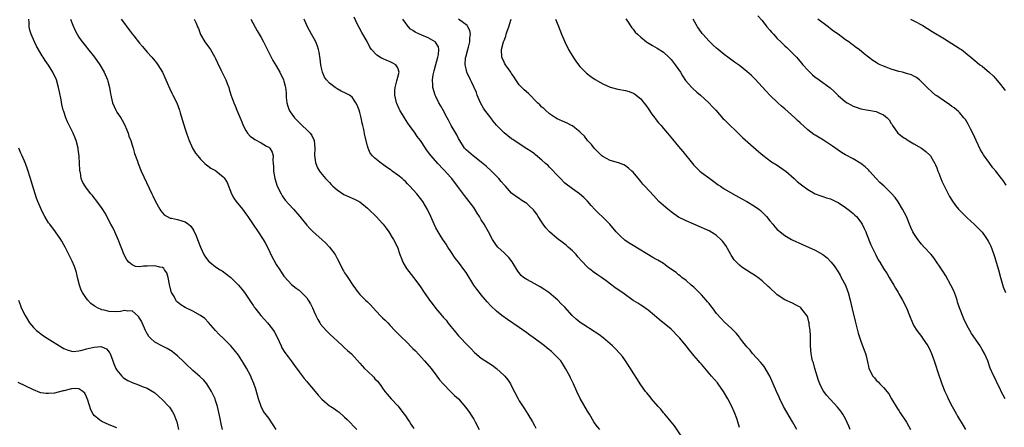
# Model space of a CAD drawing. Units: inches. Extents: x 2511000 to 2514000, y 1512000 to 1515000.
# Drawn here: x 2511671 to 2511931, y 1512860 to 1512967 of the extents above; entities that cross this region are included whole.
import ezdxf

# ---------------------------------------------------------------- set-up
doc = ezdxf.new("R2010")
doc.units = ezdxf.units.IN
doc.header["$MEASUREMENT"] = 0
doc.layers.add('LD25111512_2ft', color=82, linetype='Continuous')

msp = doc.modelspace()

# ---------------------------------------------------------------- linework, layer by layer
at = {"layer": 'LD25111512_2ft'}
for points, elevation in [([(2511738.95, 1512859), (2511738.19, 1512860.19), (2511737, 1512861.95), (2511735.67, 1512863.67), (2511735, 1512865), (2511734.3, 1512867), (2511733.57, 1512869.57), (2511733.06, 1512871.06), (2511732.5, 1512872.5), (2511732.25, 1512873), (2511731.13, 1512875.13), (2511730.39, 1512876.39), (2511729, 1512878.52), (2511727.94, 1512879.94), (2511727, 1512881.03), (2511725.02, 1512883), (2511723.98, 1512883.98), (2511723, 1512884.98), (2511721.15, 1512887.15), (2511720.15, 1512888.15), (2511719, 1512889), (2511717, 1512890.1), (2511715, 1512891.08), (2511713.81, 1512891.81), (2511713, 1512892.45), (2511712.71, 1512892.7), (2511712.53, 1512893), (2511712.05, 1512893.95), (2511711.41, 1512895), (2511711.29, 1512895.29), (2511710.87, 1512897.13), (2511710.53, 1512899), (2511710.2, 1512900.2), (2511709.58, 1512901), (2511709.37, 1512901.37), (2511709, 1512901.62), (2511708.3, 1512901.7), (2511707, 1512902.09), (2511705, 1512901.92), (2511704.05, 1512901.95), (2511703, 1512901.77), (2511701.88, 1512901.88), (2511701, 1512902.3), (2511700.14, 1512903), (2511699.61, 1512903.61), (2511698.93, 1512904.93), (2511698.14, 1512907), (2511697.35, 1512909), (2511696.46, 1512911), (2511695.99, 1512911.99), (2511695.43, 1512913), (2511693.88, 1512915.88), (2511693.11, 1512917.11), (2511691.41, 1512919.41), (2511691, 1512919.96), (2511690.54, 1512920.54), (2511690.11, 1512921), (2511689, 1512922.5), (2511688.6, 1512923), (2511688.03, 1512924.03), (2511687.59, 1512925), (2511687.37, 1512926.63), (2511687.28, 1512927), (2511687.24, 1512927.24), (2511687.19, 1512929), (2511687.06, 1512930.94), (2511686.79, 1512932.79), (2511686.77, 1512933), (2511686.29, 1512935), (2511685.94, 1512935.94), (2511685.51, 1512937), (2511683.99, 1512939.99), (2511683.56, 1512941), (2511683, 1512942.64), (2511682.89, 1512943), (2511682.53, 1512944.53), (2511682.28, 1512945.72), (2511681.89, 1512947.89), (2511681.64, 1512949), (2511681.05, 1512951), (2511680.1, 1512953), (2511679, 1512954.89), (2511678.13, 1512956.13), (2511677.59, 1512957), (2511677.34, 1512957.34), (2511675.85, 1512959.85), (2511675.28, 1512961), (2511674.4, 1512963), (2511674.1, 1512964.1), (2511673.92, 1512965), (2511673.87, 1512966.13), (2511673.78, 1512967)], 6996), ([(2511684.74, 1512967), (2511685.41, 1512965.41), (2511686.02, 1512964.02), (2511686.54, 1512963), (2511687, 1512962.23), (2511687.86, 1512961), (2511688.39, 1512960.39), (2511689, 1512959.62), (2511689.29, 1512959.29), (2511691.13, 1512957), (2511692.48, 1512955), (2511693.65, 1512953), (2511694.52, 1512951), (2511694.63, 1512950.63), (2511695.03, 1512949), (2511695.33, 1512947.33), (2511695.38, 1512947), (2511695.48, 1512946.52), (2511695.84, 1512945), (2511696.69, 1512943), (2511697, 1512942.5), (2511698.01, 1512941), (2511698.39, 1512940.39), (2511699.08, 1512939.08), (2511699.93, 1512937), (2511700.19, 1512936.19), (2511700.64, 1512935), (2511701, 1512933.84), (2511701.28, 1512933), (2511701.66, 1512931.66), (2511702.4, 1512929.6), (2511702.6, 1512929), (2511703.42, 1512927), (2511706.18, 1512921), (2511706.46, 1512920.46), (2511707.17, 1512919), (2511708.28, 1512917), (2511708.56, 1512916.56), (2511709, 1512915.96), (2511709.47, 1512915.47), (2511710.21, 1512915), (2511711, 1512914.64), (2511711.43, 1512914.57), (2511713, 1512914.26), (2511714.14, 1512913.86), (2511715, 1512913.65), (2511715.87, 1512913), (2511716.49, 1512912.49), (2511717, 1512911.68), (2511717.28, 1512911.28), (2511717.92, 1512909.92), (2511718.27, 1512909), (2511719, 1512906.95), (2511719.93, 1512905), (2511720.35, 1512904.35), (2511721.23, 1512903.23), (2511721.48, 1512903), (2511723, 1512901.81), (2511724.23, 1512901), (2511724.7, 1512900.7), (2511725.87, 1512899.87), (2511726.99, 1512899), (2511729.01, 1512897), (2511729.88, 1512895.88), (2511730.61, 1512895), (2511731, 1512894.49), (2511732.37, 1512892.37), (2511733, 1512891.54), (2511733.2, 1512891.2), (2511733.35, 1512891), (2511734.95, 1512889), (2511735.88, 1512887.88), (2511736.7, 1512887), (2511737, 1512886.64), (2511738.26, 1512885), (2511738.55, 1512884.55), (2511739.25, 1512883.25), (2511740.26, 1512881), (2511740.5, 1512880.5), (2511741.26, 1512879.26), (2511742.09, 1512878.09), (2511742.94, 1512877), (2511743.82, 1512875.82), (2511745, 1512874.18), (2511746.35, 1512872.35), (2511747, 1512871.61), (2511747.27, 1512871.27), (2511749.2, 1512869), (2511750.01, 1512868.01), (2511751, 1512866.92), (2511753, 1512865.23), (2511753.34, 1512865), (2511754.36, 1512864.36), (2511755, 1512863.89), (2511755.54, 1512863.54), (2511757, 1512862.23), (2511757.63, 1512861.63), (2511760.2, 1512859)], 6998), ([(2511698.16, 1512967), (2511699, 1512965.85), (2511699.6, 1512965), (2511700.22, 1512964.22), (2511701, 1512963.1), (2511701.44, 1512962.57), (2511703, 1512960.68), (2511703.79, 1512959.79), (2511705, 1512958.32), (2511706.19, 1512957), (2511707, 1512956), (2511707.47, 1512955.47), (2511707.83, 1512955), (2511709, 1512953.04), (2511709.67, 1512951.67), (2511709.92, 1512951), (2511710.25, 1512950.26), (2511710.85, 1512948.85), (2511711.5, 1512947.5), (2511711.77, 1512947), (2511712.75, 1512945), (2511713.49, 1512943), (2511713.68, 1512942.32), (2511714.31, 1512940.31), (2511715, 1512938.04), (2511715.35, 1512937), (2511715.74, 1512935.74), (2511716.04, 1512935), (2511716.96, 1512933), (2511717.75, 1512931.75), (2511718.3, 1512931), (2511719, 1512930.15), (2511720.17, 1512929), (2511720.6, 1512928.6), (2511721, 1512928.39), (2511721.79, 1512927.79), (2511723, 1512927.14), (2511723.08, 1512927.08), (2511725, 1512925.5), (2511725.25, 1512925.25), (2511726.03, 1512924.03), (2511727.22, 1512921), (2511727.83, 1512919.83), (2511728.41, 1512919), (2511730.05, 1512917), (2511731, 1512915.75), (2511731.51, 1512915), (2511732.89, 1512912.89), (2511734.2, 1512911), (2511735.52, 1512909), (2511736.08, 1512908.08), (2511737, 1512906.26), (2511737.6, 1512905), (2511739, 1512902.41), (2511739.96, 1512901), (2511740.33, 1512900.33), (2511741, 1512899.34), (2511741.15, 1512899.15), (2511743, 1512897.13), (2511744.19, 1512896.19), (2511745, 1512895.62), (2511745.68, 1512895), (2511747, 1512893.59), (2511747.42, 1512893), (2511748, 1512892), (2511748.55, 1512891), (2511749, 1512889.97), (2511749.39, 1512889), (2511749.91, 1512887.91), (2511750.43, 1512887), (2511750.66, 1512886.66), (2511752.11, 1512885), (2511753, 1512884.12), (2511754.23, 1512883), (2511755, 1512882.27), (2511756.46, 1512881), (2511757, 1512880.49), (2511757.79, 1512879.79), (2511758.84, 1512878.84), (2511761, 1512876.44), (2511762.27, 1512875), (2511763, 1512874.3), (2511764.71, 1512872.71), (2511765, 1512872.34), (2511765.66, 1512871.66), (2511766.54, 1512870.54), (2511767, 1512869.81), (2511767.59, 1512869), (2511768.25, 1512868.25), (2511769.28, 1512867), (2511771, 1512865.18), (2511772.72, 1512863), (2511773, 1512862.6), (2511773.62, 1512861.62), (2511774.07, 1512861), (2511774.4, 1512860.4), (2511775.19, 1512859.19)], 7000), ([(2511717.35, 1512967), (2511717.93, 1512965.93), (2511718.28, 1512965), (2511718.49, 1512964.49), (2511719, 1512962.99), (2511720.18, 1512961), (2511721.39, 1512959.39), (2511721.66, 1512959), (2511722.84, 1512957), (2511723, 1512956.67), (2511723.51, 1512955.51), (2511724.5, 1512953.5), (2511725.69, 1512951), (2511726.07, 1512950.07), (2511726.46, 1512949), (2511726.6, 1512948.6), (2511727.04, 1512947.04), (2511727.78, 1512945), (2511728.18, 1512944.18), (2511728.61, 1512943), (2511729.93, 1512939.93), (2511730.31, 1512939), (2511731, 1512937.65), (2511731.41, 1512937), (2511732.15, 1512936.15), (2511733, 1512935.56), (2511733.31, 1512935.31), (2511735, 1512934.41), (2511736.43, 1512933.57), (2511737, 1512933.26), (2511737.32, 1512933), (2511737.94, 1512931.94), (2511738.13, 1512931), (2511738.09, 1512929.91), (2511738.18, 1512929), (2511738.22, 1512928.22), (2511738.23, 1512927), (2511738.58, 1512925), (2511739.26, 1512923), (2511740.24, 1512921), (2511740.52, 1512920.52), (2511741.35, 1512919.35), (2511742.26, 1512918.26), (2511743.49, 1512917), (2511745.22, 1512915), (2511747, 1512912.74), (2511747.84, 1512911.84), (2511748.71, 1512911), (2511750.97, 1512909), (2511752.01, 1512908.01), (2511753, 1512906.96), (2511754.52, 1512905), (2511754.7, 1512904.7), (2511755, 1512903.99), (2511755.35, 1512903.35), (2511756.49, 1512901), (2511756.7, 1512900.7), (2511757, 1512900.2), (2511757.51, 1512899.51), (2511757.83, 1512899), (2511759.18, 1512897), (2511760.57, 1512895), (2511761, 1512894.51), (2511762.52, 1512893), (2511763, 1512892.59), (2511763.8, 1512891.8), (2511764.56, 1512891), (2511766.38, 1512889), (2511767, 1512888.37), (2511767.7, 1512887.7), (2511768.35, 1512887), (2511769, 1512886.35), (2511770.27, 1512885), (2511772.27, 1512883), (2511773, 1512882.31), (2511775, 1512880.29), (2511775.63, 1512879.63), (2511778.02, 1512877), (2511779.77, 1512875), (2511781.33, 1512873), (2511782.02, 1512872.02), (2511782.95, 1512870.95), (2511785, 1512868.91), (2511785.95, 1512867.95), (2511787, 1512867), (2511788.86, 1512864.86), (2511789.72, 1512863.71), (2511790.5, 1512862.5), (2511791, 1512861.69), (2511791.4, 1512861), (2511792.47, 1512859)], 7002), ([(2511732.32, 1512967), (2511733.93, 1512963.93), (2511734.51, 1512963), (2511735, 1512962.15), (2511735.63, 1512961), (2511738.12, 1512956.12), (2511739, 1512954.73), (2511739.96, 1512953), (2511740.9, 1512951), (2511741, 1512950.7), (2511741.36, 1512949.36), (2511741.44, 1512949), (2511741.58, 1512947.58), (2511741.64, 1512946.36), (2511741.77, 1512945), (2511742.04, 1512944.04), (2511742.43, 1512943), (2511742.62, 1512942.62), (2511743.83, 1512941), (2511744.38, 1512940.38), (2511745.39, 1512939.39), (2511745.84, 1512939), (2511747, 1512937.89), (2511747.96, 1512937), (2511748.39, 1512936.39), (2511749.01, 1512935.01), (2511749.17, 1512933), (2511749.09, 1512931.09), (2511749.29, 1512929.29), (2511749.39, 1512929), (2511749.87, 1512927.87), (2511750.4, 1512927), (2511750.65, 1512926.65), (2511752, 1512925), (2511752.48, 1512924.48), (2511753, 1512923.95), (2511753.44, 1512923.44), (2511753.88, 1512923), (2511755, 1512922.02), (2511756.81, 1512920.81), (2511758.2, 1512920.2), (2511759, 1512919.89), (2511759.63, 1512919.63), (2511761, 1512918.91), (2511763, 1512917.26), (2511763.27, 1512917), (2511765.33, 1512915), (2511767, 1512913.21), (2511767.18, 1512913), (2511767.93, 1512911.93), (2511768.61, 1512911), (2511769.53, 1512909.53), (2511769.88, 1512909), (2511770.89, 1512907), (2511771.58, 1512905), (2511771.96, 1512903.96), (2511772.35, 1512903), (2511773.32, 1512901.32), (2511775.18, 1512899), (2511776.78, 1512896.78), (2511777.97, 1512895), (2511779, 1512893.53), (2511779.38, 1512893), (2511780.1, 1512892.1), (2511781, 1512890.85), (2511782.57, 1512889), (2511782.78, 1512888.78), (2511783, 1512888.5), (2511783.71, 1512887.71), (2511784.23, 1512887), (2511785, 1512886.07), (2511785.84, 1512885), (2511787, 1512883.62), (2511787.6, 1512883), (2511789, 1512881.5), (2511790.24, 1512880.25), (2511791.22, 1512879.22), (2511793, 1512877.75), (2511795.86, 1512875.86), (2511797.01, 1512875.01), (2511799, 1512873.21), (2511799.2, 1512873), (2511800.03, 1512872.02), (2511800.67, 1512871), (2511801, 1512870.4), (2511802.73, 1512867), (2511803, 1512866.53), (2511804.36, 1512864.36), (2511805.27, 1512863), (2511806.46, 1512861), (2511807, 1512860.02), (2511807.34, 1512859.34)], 7004), ([(2511824.2, 1512859), (2511823.65, 1512859.65), (2511823, 1512860.49), (2511822.65, 1512861), (2511821.5, 1512863), (2511821, 1512863.82), (2511819.08, 1512867.08), (2511818.16, 1512869), (2511817.27, 1512871), (2511816.53, 1512872.53), (2511816.3, 1512873), (2511815.23, 1512875), (2511814.36, 1512876.36), (2511813.93, 1512877), (2511813.51, 1512877.51), (2511812.07, 1512879), (2511811.5, 1512879.5), (2511810.4, 1512880.4), (2511809.63, 1512881), (2511806.92, 1512883), (2511805.77, 1512883.77), (2511805, 1512884.38), (2511803, 1512885.77), (2511799.88, 1512887.88), (2511798.38, 1512889), (2511797, 1512890.1), (2511795.49, 1512891.49), (2511794.53, 1512892.53), (2511793, 1512894.37), (2511792.5, 1512895), (2511791.87, 1512895.87), (2511791.06, 1512897), (2511789, 1512900.27), (2511788.71, 1512900.71), (2511787, 1512903.02), (2511786.1, 1512904.1), (2511785, 1512905.79), (2511784.15, 1512907), (2511783.71, 1512907.71), (2511782.88, 1512909), (2511782.16, 1512910.16), (2511781.62, 1512911), (2511781, 1512912.07), (2511780.57, 1512913), (2511779.72, 1512915), (2511778.87, 1512916.87), (2511777.58, 1512919), (2511777, 1512919.75), (2511776, 1512921), (2511774.19, 1512923), (2511773.6, 1512923.6), (2511773, 1512924.25), (2511772.61, 1512924.61), (2511772.17, 1512925), (2511771, 1512925.96), (2511769.55, 1512927), (2511769.22, 1512927.22), (2511769, 1512927.39), (2511768.04, 1512928.04), (2511767, 1512928.81), (2511766.7, 1512929), (2511765, 1512930.37), (2511764.3, 1512931), (2511763.75, 1512931.75), (2511763.17, 1512933), (2511763, 1512933.63), (2511762.36, 1512936.36), (2511762.1, 1512937.9), (2511761.81, 1512939), (2511761.61, 1512939.61), (2511761.35, 1512941), (2511761, 1512942.44), (2511760.82, 1512943), (2511760.34, 1512944.34), (2511759.96, 1512945), (2511759, 1512946.49), (2511758.25, 1512947), (2511757.43, 1512947.43), (2511756.06, 1512948.06), (2511755, 1512948.66), (2511754.79, 1512948.79), (2511754.54, 1512949), (2511753, 1512950.11), (2511752.21, 1512951), (2511751.7, 1512951.71), (2511751.17, 1512953), (2511751, 1512953.7), (2511750.75, 1512955), (2511750.57, 1512956.57), (2511750.3, 1512958.3), (2511750.13, 1512959), (2511749.88, 1512959.88), (2511749.41, 1512961), (2511749, 1512961.8), (2511748.3, 1512963), (2511747.19, 1512965), (2511746.33, 1512967)], 7006), ([(2511845.8, 1512857), (2511843.95, 1512859.95), (2511843, 1512860.96), (2511841.32, 1512863), (2511841.17, 1512863.17), (2511841, 1512863.34), (2511840.27, 1512864.27), (2511839.58, 1512865), (2511837.86, 1512867), (2511837.52, 1512867.52), (2511837, 1512868.14), (2511836.63, 1512868.63), (2511836.28, 1512869), (2511834.83, 1512871), (2511834.14, 1512872.14), (2511833, 1512873.87), (2511832.33, 1512875), (2511831.79, 1512875.79), (2511831.02, 1512877), (2511830.17, 1512878.17), (2511829.51, 1512879), (2511828.31, 1512880.31), (2511827.6, 1512881), (2511827, 1512881.55), (2511825.12, 1512883.12), (2511823.97, 1512883.97), (2511823, 1512884.61), (2511822.78, 1512884.78), (2511821.54, 1512885.54), (2511821, 1512885.86), (2511819.09, 1512887.09), (2511817.99, 1512887.99), (2511816.97, 1512889), (2511815, 1512891.13), (2511814.04, 1512892.04), (2511813.13, 1512893), (2511812.03, 1512893.97), (2511810.82, 1512895), (2511809.76, 1512895.76), (2511808.55, 1512896.55), (2511806.17, 1512897.83), (2511805, 1512898.43), (2511804.15, 1512899), (2511803.52, 1512899.52), (2511802.64, 1512900.64), (2511801.11, 1512903.11), (2511800.27, 1512904.27), (2511799.47, 1512905), (2511799, 1512905.47), (2511797.35, 1512907), (2511797, 1512907.42), (2511795.93, 1512909), (2511794.93, 1512911), (2511794.21, 1512912.21), (2511793.8, 1512913), (2511793, 1512914.16), (2511792.54, 1512915), (2511791.93, 1512915.93), (2511791.29, 1512917), (2511791, 1512917.42), (2511789.79, 1512919), (2511788.54, 1512920.54), (2511787, 1512922.67), (2511786.77, 1512923), (2511785.27, 1512925), (2511785, 1512925.31), (2511783.22, 1512927.22), (2511783, 1512927.48), (2511781.56, 1512929), (2511779.82, 1512931), (2511779.45, 1512931.45), (2511778.59, 1512932.59), (2511778.29, 1512933), (2511776.95, 1512935), (2511776.13, 1512936.13), (2511775.56, 1512937), (2511774.1, 1512939), (2511773.65, 1512939.65), (2511772.76, 1512941), (2511771.58, 1512943), (2511771.39, 1512943.39), (2511770.75, 1512944.75), (2511770.66, 1512945), (2511770.6, 1512945.4), (2511770.22, 1512947), (2511770.25, 1512948.25), (2511770.31, 1512949), (2511770.79, 1512950.79), (2511771, 1512951.7), (2511771.36, 1512953), (2511771, 1512954.19), (2511770.52, 1512955), (2511769.53, 1512955.53), (2511769, 1512955.72), (2511768.11, 1512956.11), (2511767, 1512956.62), (2511766.73, 1512956.73), (2511765.47, 1512957.47), (2511764.11, 1512959), (2511763.63, 1512959.63), (2511762.91, 1512961.09), (2511761.51, 1512963.51), (2511760.8, 1512964.8), (2511760.43, 1512965.57), (2511759.47, 1512967.47)], 7008), ([(2511861, 1512859.53), (2511860.62, 1512861), (2511860.45, 1512861.55), (2511859.93, 1512863), (2511859.6, 1512863.6), (2511859.03, 1512865), (2511857.96, 1512867), (2511856.83, 1512869), (2511855.41, 1512871), (2511855.23, 1512871.23), (2511853.66, 1512873), (2511851, 1512876.14), (2511850.59, 1512876.59), (2511850.26, 1512877), (2511849, 1512878.46), (2511847.85, 1512879.85), (2511847, 1512881), (2511845.31, 1512883), (2511845, 1512883.37), (2511843, 1512885.34), (2511839.91, 1512887.91), (2511838.62, 1512889), (2511837, 1512890.35), (2511835.46, 1512891.46), (2511835, 1512891.7), (2511834.23, 1512892.23), (2511833, 1512892.95), (2511830.64, 1512894.64), (2511829, 1512895.8), (2511828.28, 1512896.28), (2511827.37, 1512897), (2511825.87, 1512898.13), (2511824.67, 1512899), (2511823.64, 1512899.64), (2511822.49, 1512900.49), (2511821.87, 1512901), (2511821.38, 1512901.38), (2511821, 1512901.72), (2511819.4, 1512903.4), (2511818.45, 1512904.45), (2511817.98, 1512905), (2511817, 1512906.02), (2511815.93, 1512907), (2511815.43, 1512907.43), (2511815, 1512907.76), (2511814.27, 1512908.27), (2511813, 1512909.23), (2511810.96, 1512910.96), (2511810.01, 1512912.01), (2511809.32, 1512913), (2511809, 1512913.52), (2511808.01, 1512915), (2511807.62, 1512915.62), (2511807, 1512916.46), (2511806.76, 1512916.76), (2511805.75, 1512917.75), (2511805, 1512918.42), (2511804.16, 1512919), (2511803.45, 1512919.45), (2511803, 1512919.79), (2511802.25, 1512920.25), (2511801, 1512921.18), (2511799.37, 1512923), (2511799, 1512923.37), (2511798.28, 1512924.27), (2511797.64, 1512925), (2511797, 1512925.63), (2511795.68, 1512927), (2511794.27, 1512928.27), (2511793.45, 1512929), (2511793, 1512929.36), (2511790.85, 1512931), (2511789, 1512932.55), (2511788.61, 1512933), (2511787.34, 1512935), (2511787, 1512935.61), (2511786.55, 1512936.55), (2511786.26, 1512937), (2511785.1, 1512939), (2511784.38, 1512940.38), (2511784.03, 1512941), (2511782.99, 1512942.99), (2511782.27, 1512944.27), (2511781.82, 1512945), (2511781, 1512946.61), (2511780.82, 1512947), (2511780.27, 1512949), (2511780.27, 1512949.73), (2511780.17, 1512951), (2511780.31, 1512952.31), (2511780.47, 1512953), (2511780.62, 1512953.38), (2511781, 1512955.01), (2511781.55, 1512957), (2511781.71, 1512957.71), (2511781.81, 1512959), (2511781.71, 1512959.71), (2511780.94, 1512960.94), (2511780.87, 1512961), (2511779, 1512962.05), (2511776.73, 1512963), (2511775.58, 1512963.58), (2511775, 1512964.01), (2511774.39, 1512964.39), (2511773.81, 1512965), (2511773.44, 1512965.44), (2511772.32, 1512967)], 7010), ([(2511876.15, 1512859), (2511875.71, 1512859.71), (2511875.03, 1512861), (2511873.51, 1512863.51), (2511872.66, 1512865), (2511871.68, 1512867), (2511871.49, 1512867.49), (2511870.79, 1512869), (2511869.9, 1512871), (2511869, 1512873), (2511867.51, 1512875.51), (2511867, 1512876.13), (2511866.62, 1512876.62), (2511864.5, 1512879), (2511863.84, 1512879.84), (2511863, 1512880.73), (2511861.92, 1512882.08), (2511861.12, 1512883.12), (2511861, 1512883.25), (2511860.25, 1512884.25), (2511859, 1512885.47), (2511857, 1512887.3), (2511856.16, 1512888.16), (2511855, 1512889.51), (2511853.89, 1512891), (2511853.49, 1512891.49), (2511853, 1512892.12), (2511852.6, 1512892.6), (2511852.29, 1512893), (2511851, 1512894.41), (2511849, 1512896.41), (2511848.32, 1512897), (2511847, 1512898.19), (2511845.86, 1512899), (2511845.4, 1512899.4), (2511845, 1512899.68), (2511844.33, 1512900.33), (2511842.35, 1512901.65), (2511841, 1512902.62), (2511839.51, 1512903.51), (2511839, 1512903.78), (2511838.22, 1512904.22), (2511833, 1512907.36), (2511832, 1512908), (2511830.83, 1512908.83), (2511829.77, 1512909.77), (2511829, 1512910.52), (2511828.55, 1512911), (2511826.83, 1512913), (2511825, 1512914.89), (2511823.9, 1512915.9), (2511822.91, 1512916.91), (2511821.93, 1512917.93), (2511821, 1512919.04), (2511820, 1512920), (2511818.92, 1512921), (2511817, 1512922.29), (2511815, 1512923.81), (2511813.84, 1512925), (2511813.44, 1512925.44), (2511813, 1512925.89), (2511811.52, 1512927.52), (2511811, 1512928.04), (2511810.51, 1512928.51), (2511809.94, 1512929), (2511809, 1512929.91), (2511807.3, 1512931.3), (2511807, 1512931.52), (2511806.13, 1512932.13), (2511805, 1512932.84), (2511803, 1512934.13), (2511801.31, 1512935.31), (2511801, 1512935.52), (2511799, 1512937.03), (2511797, 1512939.1), (2511796.14, 1512940.14), (2511795.48, 1512941), (2511793.97, 1512943), (2511793.59, 1512943.59), (2511792.81, 1512945), (2511791.96, 1512947), (2511791.7, 1512947.7), (2511790.45, 1512950.45), (2511790.15, 1512951), (2511789.24, 1512953), (2511789, 1512953.87), (2511788.76, 1512955), (2511788.87, 1512956.87), (2511788.89, 1512957), (2511789.47, 1512959), (2511789.6, 1512959.6), (2511789.98, 1512961), (2511790, 1512962), (2511790.14, 1512963), (2511790, 1512964), (2511789.49, 1512965), (2511789.3, 1512965.3), (2511787, 1512966.95)], 7012), ([(2511890.21, 1512859), (2511889.88, 1512859.88), (2511889, 1512861.77), (2511888.27, 1512863), (2511887.76, 1512863.76), (2511886.85, 1512864.85), (2511885, 1512866.84), (2511883.98, 1512867.98), (2511883.21, 1512869), (2511883, 1512869.33), (2511882.18, 1512871), (2511881.84, 1512871.84), (2511880.88, 1512875), (2511880.49, 1512876.49), (2511880.29, 1512877), (2511880.09, 1512877.91), (2511879.89, 1512879), (2511879.74, 1512881), (2511879.7, 1512883.7), (2511879.64, 1512885), (2511879.43, 1512886.57), (2511879.4, 1512887), (2511879.34, 1512887.34), (2511879, 1512888.45), (2511878.86, 1512888.86), (2511878.78, 1512889), (2511877.77, 1512890.24), (2511877.16, 1512891), (2511877.08, 1512891.08), (2511877, 1512891.13), (2511875.79, 1512891.79), (2511875, 1512892.2), (2511873, 1512893.11), (2511871, 1512894.42), (2511870.7, 1512894.7), (2511869, 1512896.23), (2511868.63, 1512896.63), (2511867, 1512898.09), (2511865.84, 1512899), (2511865.35, 1512899.35), (2511865, 1512899.58), (2511864.13, 1512900.13), (2511862.87, 1512900.87), (2511861.68, 1512901.68), (2511861, 1512902.22), (2511860.26, 1512903), (2511859.66, 1512903.66), (2511859, 1512904.59), (2511858.84, 1512904.84), (2511858.76, 1512905), (2511857.39, 1512907.39), (2511856.53, 1512908.53), (2511856.09, 1512909), (2511855, 1512910.02), (2511854.42, 1512910.42), (2511853, 1512911.25), (2511851.79, 1512911.79), (2511851, 1512912.16), (2511850.39, 1512912.39), (2511848.97, 1512913), (2511847, 1512913.88), (2511845, 1512914.9), (2511843.76, 1512915.76), (2511843, 1512916.3), (2511842.13, 1512917), (2511841, 1512917.96), (2511839.82, 1512919), (2511838.44, 1512920.44), (2511836.11, 1512923), (2511835.57, 1512923.57), (2511835, 1512924.28), (2511834.65, 1512924.65), (2511833, 1512926.67), (2511832.66, 1512927), (2511831.76, 1512927.76), (2511831, 1512928.36), (2511830.6, 1512928.6), (2511829.15, 1512929.15), (2511827, 1512929.81), (2511825, 1512930.84), (2511824.8, 1512931), (2511823.91, 1512931.91), (2511823, 1512932.73), (2511822.75, 1512933), (2511822, 1512934), (2511821, 1512935.06), (2511820.16, 1512936.16), (2511819.35, 1512937), (2511819, 1512937.33), (2511817.64, 1512938.36), (2511817, 1512938.87), (2511816.78, 1512939), (2511815.61, 1512939.61), (2511815, 1512939.84), (2511813, 1512940.74), (2511812.52, 1512941), (2511811, 1512942.07), (2511809.9, 1512943), (2511809.45, 1512943.45), (2511809, 1512943.85), (2511808.43, 1512944.43), (2511807.82, 1512945), (2511805.41, 1512947.41), (2511804.34, 1512948.34), (2511803.66, 1512949), (2511803, 1512949.7), (2511802.11, 1512951), (2511801.69, 1512951.69), (2511801, 1512952.69), (2511800.83, 1512953), (2511800.33, 1512953.67), (2511799.39, 1512955), (2511799.25, 1512955.25), (2511799, 1512955.64), (2511798.42, 1512957), (2511798.33, 1512959), (2511798.85, 1512961), (2511799, 1512961.41), (2511799.48, 1512962.52), (2511799.57, 1512963), (2511799.84, 1512963.84), (2511800.27, 1512965), (2511800.4, 1512965.6), (2511800.84, 1512967)], 7014), ([(2511812.53, 1512967), (2511813.28, 1512965.28), (2511814.12, 1512963), (2511814.99, 1512961), (2511816, 1512959), (2511817.19, 1512957), (2511817.92, 1512955.92), (2511818.58, 1512955), (2511819, 1512954.52), (2511820.45, 1512953), (2511820.74, 1512952.74), (2511821.87, 1512951.87), (2511823, 1512951.11), (2511825, 1512949.93), (2511827, 1512949.05), (2511829, 1512948.59), (2511831, 1512948.22), (2511831.93, 1512947.93), (2511833, 1512947.53), (2511833.34, 1512947.34), (2511833.8, 1512947), (2511835, 1512946.05), (2511835.86, 1512945), (2511836.35, 1512944.35), (2511837, 1512943.44), (2511837.97, 1512941.97), (2511838.71, 1512941), (2511838.82, 1512940.82), (2511839.72, 1512939.72), (2511840.37, 1512939), (2511841, 1512938.24), (2511842.09, 1512937), (2511843.42, 1512935.42), (2511845, 1512933.48), (2511846.13, 1512932.13), (2511848.63, 1512929), (2511849, 1512928.58), (2511850.6, 1512927), (2511851, 1512926.66), (2511853.19, 1512925), (2511854.26, 1512924.26), (2511855.41, 1512923.41), (2511856.01, 1512923), (2511857, 1512922.35), (2511859.24, 1512921), (2511861.67, 1512919.67), (2511863, 1512918.98), (2511865, 1512917.78), (2511866.11, 1512917), (2511866.59, 1512916.59), (2511867.59, 1512915.59), (2511868.14, 1512915), (2511869, 1512913.87), (2511869.78, 1512913), (2511870.33, 1512912.33), (2511871, 1512911.62), (2511871.32, 1512911.32), (2511871.73, 1512911), (2511873, 1512910.03), (2511874.69, 1512909), (2511874.89, 1512908.89), (2511877.66, 1512907.66), (2511881, 1512906.13), (2511883, 1512905.02), (2511884.16, 1512904.16), (2511885.13, 1512903.13), (2511885.22, 1512903), (2511886.01, 1512902.01), (2511886.66, 1512901), (2511887, 1512900.5), (2511887.56, 1512899.56), (2511887.86, 1512899), (2511888.93, 1512896.93), (2511889.49, 1512895.49), (2511889.67, 1512895), (2511890.23, 1512893), (2511890.72, 1512890.72), (2511891.48, 1512887.48), (2511891.88, 1512886.12), (2511892.3, 1512884.3), (2511893, 1512882.19), (2511893.85, 1512879.85), (2511894.19, 1512879), (2511894.39, 1512878.39), (2511894.78, 1512876.78), (2511895, 1512875.54), (2511895.12, 1512875), (2511896.14, 1512873), (2511896.56, 1512872.56), (2511897, 1512871.97), (2511897.54, 1512871.54), (2511898.01, 1512871), (2511899, 1512869.98), (2511900.35, 1512868.35), (2511901.11, 1512867), (2511902.58, 1512864.58), (2511903, 1512863.95), (2511903.36, 1512863.36), (2511905, 1512860.88), (2511906.07, 1512859)], 7016), ([(2511831.11, 1512967.11), (2511831.55, 1512966.45), (2511832.46, 1512965), (2511832.68, 1512964.68), (2511833, 1512964.36), (2511833.57, 1512963.57), (2511834.12, 1512963), (2511835, 1512962.23), (2511836.55, 1512961), (2511836.81, 1512960.81), (2511838.07, 1512960.07), (2511839.35, 1512959.35), (2511841, 1512958.28), (2511842.4, 1512957), (2511843, 1512956.38), (2511844.09, 1512955), (2511845.45, 1512953), (2511846.03, 1512952.03), (2511846.85, 1512950.85), (2511848.46, 1512949), (2511848.72, 1512948.72), (2511849.77, 1512947.77), (2511850.73, 1512947), (2511852.98, 1512945), (2511853.94, 1512943.94), (2511854.84, 1512943), (2511856.76, 1512940.76), (2511857, 1512940.54), (2511857.75, 1512939.75), (2511860.67, 1512937), (2511861.85, 1512935.85), (2511866.09, 1512932.09), (2511867.17, 1512931.17), (2511869.46, 1512929.46), (2511871, 1512928.51), (2511873.1, 1512927.1), (2511873.23, 1512927), (2511875.46, 1512925), (2511876.26, 1512924.26), (2511877, 1512923.61), (2511877.34, 1512923.34), (2511879, 1512922.13), (2511881, 1512921), (2511882.48, 1512920.48), (2511883, 1512920.32), (2511883.98, 1512919.98), (2511885, 1512919.68), (2511886.43, 1512919), (2511887, 1512918.72), (2511889, 1512917.38), (2511890.34, 1512916.34), (2511891, 1512915.79), (2511891.42, 1512915.42), (2511891.83, 1512915), (2511893, 1512913.51), (2511893.32, 1512913), (2511893.92, 1512911.92), (2511894.29, 1512911), (2511894.51, 1512910.51), (2511895.62, 1512907.62), (2511896.91, 1512904.91), (2511897.61, 1512903.61), (2511897.98, 1512903), (2511899, 1512901.33), (2511899.9, 1512899.9), (2511900.49, 1512899), (2511901, 1512898.12), (2511901.71, 1512897), (2511902.15, 1512896.15), (2511902.84, 1512895), (2511903, 1512894.7), (2511904, 1512893), (2511905.01, 1512891), (2511905.78, 1512889), (2511906.6, 1512887), (2511907, 1512886.28), (2511907.77, 1512885), (2511909, 1512883.4), (2511909.29, 1512883), (2511910.66, 1512881), (2511911, 1512880.36), (2511911.62, 1512879), (2511911.97, 1512878.03), (2511912.34, 1512877), (2511913.64, 1512873), (2511914.01, 1512872.01), (2511914.36, 1512871), (2511915.12, 1512869), (2511915.71, 1512867.71), (2511916.01, 1512867), (2511917.02, 1512865), (2511917.78, 1512863.78), (2511918.17, 1512863), (2511918.49, 1512862.49), (2511919.99, 1512859.99), (2511920.55, 1512859)], 7018), ([(2511931.06, 1512867.06), (2511929.98, 1512869), (2511929.68, 1512869.68), (2511929, 1512871.02), (2511928.39, 1512872.39), (2511928.06, 1512873), (2511927.11, 1512875.11), (2511926.44, 1512877), (2511926.01, 1512878.01), (2511925.57, 1512879), (2511925, 1512879.99), (2511924.65, 1512880.65), (2511924.43, 1512881), (2511922.2, 1512884.2), (2511921.72, 1512885), (2511921, 1512886.29), (2511920.13, 1512888.13), (2511919, 1512891), (2511918.51, 1512892.51), (2511918.34, 1512893), (2511918.02, 1512894.02), (2511917.47, 1512895.47), (2511916.72, 1512897), (2511915.4, 1512899.4), (2511914.64, 1512900.64), (2511912.19, 1512904.19), (2511911.49, 1512905), (2511909.72, 1512907), (2511909, 1512907.77), (2511908.02, 1512909), (2511907, 1512910.54), (2511906.72, 1512911), (2511906.17, 1512912.17), (2511905.82, 1512913), (2511905.03, 1512915), (2511904.02, 1512917), (2511902.86, 1512918.86), (2511902.02, 1512920.02), (2511901, 1512921.22), (2511899.11, 1512923), (2511898, 1512924), (2511897, 1512925.06), (2511895.3, 1512927), (2511895, 1512927.31), (2511894.1, 1512928.1), (2511893.03, 1512929), (2511891, 1512930.18), (2511889, 1512931.24), (2511887.91, 1512931.91), (2511887, 1512932.49), (2511885.57, 1512933.57), (2511883.16, 1512935.16), (2511881.88, 1512935.88), (2511881, 1512936.42), (2511880.62, 1512936.62), (2511879, 1512937.87), (2511877, 1512939.69), (2511876.3, 1512940.3), (2511875.62, 1512941), (2511873, 1512943.4), (2511872.11, 1512944.11), (2511871.1, 1512945), (2511869, 1512946.96), (2511868.02, 1512948.02), (2511867, 1512949.18), (2511865.15, 1512951.15), (2511864.16, 1512952.16), (2511863, 1512953.19), (2511861, 1512954.77), (2511859.71, 1512955.71), (2511857.92, 1512957), (2511857, 1512957.7), (2511855.37, 1512959), (2511855, 1512959.31), (2511854.13, 1512960.13), (2511853, 1512961.17), (2511851.36, 1512963), (2511851.2, 1512963.2), (2511851, 1512963.44), (2511849.94, 1512965), (2511848.87, 1512967)], 7020), ([(2511865.87, 1512967.87), (2511867, 1512966.6), (2511868.25, 1512965), (2511869, 1512964.13), (2511869.51, 1512963.51), (2511869.96, 1512963), (2511871, 1512961.91), (2511871.93, 1512961), (2511873, 1512960), (2511873.53, 1512959.53), (2511876.03, 1512957), (2511876.49, 1512956.49), (2511877, 1512955.86), (2511877.41, 1512955.41), (2511877.73, 1512955), (2511879, 1512953.53), (2511879.53, 1512953), (2511880.31, 1512952.31), (2511881, 1512951.75), (2511881.45, 1512951.45), (2511883, 1512950.31), (2511884.88, 1512948.88), (2511885.94, 1512947.94), (2511887, 1512946.9), (2511889, 1512945.24), (2511889.36, 1512945), (2511890.39, 1512944.39), (2511891, 1512944.11), (2511891.8, 1512943.8), (2511893, 1512943.4), (2511897, 1512942.64), (2511897.71, 1512942.29), (2511899, 1512941.77), (2511899.91, 1512941), (2511900.45, 1512940.45), (2511901, 1512939.56), (2511901.24, 1512939.24), (2511901.37, 1512939), (2511902.79, 1512937), (2511903, 1512936.77), (2511903.99, 1512935.99), (2511905, 1512935.36), (2511905.21, 1512935.21), (2511907, 1512934.21), (2511909.01, 1512933.01), (2511910.14, 1512932.14), (2511911.21, 1512931.21), (2511911.36, 1512931), (2511911.76, 1512930.24), (2511912.5, 1512929), (2511912.67, 1512928.67), (2511913, 1512927.83), (2511913.3, 1512927), (2511913.53, 1512926.47), (2511914.11, 1512925), (2511914.33, 1512924.33), (2511915.05, 1512922.95), (2511916.01, 1512921), (2511916.32, 1512920.32), (2511917, 1512919.3), (2511917.11, 1512919.11), (2511917.95, 1512917.95), (2511918.77, 1512917), (2511919.85, 1512915.85), (2511921, 1512914.69), (2511922.92, 1512912.92), (2511924.88, 1512911), (2511925, 1512910.87), (2511925.8, 1512909.8), (2511926.32, 1512909), (2511926.58, 1512908.58), (2511927, 1512907.71), (2511927.21, 1512907.21), (2511928.01, 1512905), (2511928.26, 1512904.26), (2511928.67, 1512903), (2511929.27, 1512901), (2511929.81, 1512899), (2511930.53, 1512896.53), (2511931.12, 1512895)], 7022), ([(2511931.31, 1512923.31), (2511930.49, 1512924.49), (2511930.1, 1512925), (2511928.53, 1512927), (2511927.82, 1512927.82), (2511926.96, 1512928.96), (2511925.31, 1512931.31), (2511925, 1512931.85), (2511924.56, 1512932.56), (2511923.39, 1512935), (2511922.64, 1512936.64), (2511921.88, 1512938.12), (2511921.32, 1512939.32), (2511920.57, 1512940.57), (2511920.18, 1512941), (2511919, 1512942.39), (2511918.7, 1512942.7), (2511918.32, 1512943), (2511917.61, 1512943.61), (2511917, 1512944.03), (2511916.45, 1512944.45), (2511915, 1512945.36), (2511913, 1512946.76), (2511912.7, 1512947), (2511911.76, 1512947.76), (2511910.44, 1512949), (2511909, 1512950.5), (2511908.43, 1512951), (2511907.65, 1512951.65), (2511907, 1512951.97), (2511906.35, 1512952.35), (2511905, 1512952.71), (2511904.8, 1512952.8), (2511903.98, 1512953), (2511903, 1512953.21), (2511901, 1512953.79), (2511899.66, 1512954.34), (2511899, 1512954.57), (2511898.05, 1512955), (2511897.35, 1512955.35), (2511897, 1512955.61), (2511896.12, 1512956.12), (2511895.01, 1512957), (2511893.84, 1512957.84), (2511892.56, 1512959), (2511891.63, 1512959.63), (2511891, 1512960.14), (2511890.49, 1512960.49), (2511889.82, 1512961), (2511889, 1512961.56), (2511887, 1512963), (2511885.8, 1512963.8), (2511885, 1512964.48), (2511884.35, 1512965), (2511881.69, 1512967)], 7024), ([(2511906.09, 1512967), (2511907, 1512966.58), (2511909.3, 1512965.3), (2511910.55, 1512964.55), (2511911.76, 1512963.76), (2511915, 1512961.77), (2511916.31, 1512961), (2511917, 1512960.55), (2511917.98, 1512959.98), (2511919.2, 1512959.2), (2511919.49, 1512959), (2511922.51, 1512956.51), (2511923, 1512956.09), (2511923.62, 1512955.62), (2511924.36, 1512955), (2511925, 1512954.58), (2511926.94, 1512952.94), (2511927.98, 1512951.98), (2511929, 1512950.75), (2511929.81, 1512949.81), (2511930.44, 1512949), (2511931, 1512948.24)], 7026), ([(2511724.81, 1512859), (2511724.44, 1512860.44), (2511724.17, 1512861.83), (2511723.47, 1512865), (2511723, 1512866.59), (2511722.86, 1512867), (2511722.29, 1512868.29), (2511721.95, 1512869), (2511721, 1512870.55), (2511720.67, 1512871), (2511719.91, 1512871.91), (2511718.88, 1512872.88), (2511717, 1512874.49), (2511716.45, 1512875), (2511715.71, 1512875.71), (2511714.72, 1512876.72), (2511713, 1512878.38), (2511712.22, 1512879), (2511711.53, 1512879.53), (2511710.26, 1512880.26), (2511709, 1512880.86), (2511707, 1512881.94), (2511705.87, 1512883), (2511705.43, 1512883.43), (2511704.67, 1512884.67), (2511704.56, 1512885), (2511703.62, 1512887), (2511703.45, 1512887.45), (2511703, 1512888.29), (2511702.73, 1512888.73), (2511701, 1512890.17), (2511699.88, 1512890.12), (2511699, 1512890.25), (2511697.96, 1512890.04), (2511697, 1512889.96), (2511695, 1512889.99), (2511693.62, 1512890.38), (2511693, 1512890.5), (2511691.89, 1512891), (2511691.31, 1512891.31), (2511691, 1512891.56), (2511690.14, 1512892.14), (2511689.34, 1512893), (2511689, 1512893.41), (2511687.95, 1512895), (2511687.63, 1512895.63), (2511687.14, 1512897), (2511686.62, 1512899), (2511686.32, 1512900.32), (2511685.84, 1512901.84), (2511685.25, 1512903.25), (2511684.38, 1512905), (2511683.34, 1512907), (2511683, 1512907.57), (2511682.51, 1512908.51), (2511682.21, 1512909), (2511680.79, 1512911), (2511679.29, 1512913), (2511679, 1512913.41), (2511678.05, 1512915), (2511677.66, 1512915.66), (2511677.01, 1512917.01), (2511676.15, 1512919), (2511675.84, 1512919.84), (2511675.45, 1512921), (2511674.39, 1512924.39), (2511674.23, 1512925), (2511673.47, 1512927.47), (2511672.9, 1512929), (2511672.03, 1512931), (2511671.69, 1512931.69), (2511671.14, 1512933)], 6994), ([(2511671.07, 1512893), (2511671.57, 1512891.57), (2511671.82, 1512891), (2511672.8, 1512889), (2511673.98, 1512887), (2511675, 1512885.79), (2511675.79, 1512885), (2511677.65, 1512883.65), (2511678.61, 1512883), (2511682.56, 1512880.56), (2511683, 1512880.31), (2511683.89, 1512879.89), (2511685, 1512879.57), (2511685.52, 1512879.52), (2511687, 1512879.65), (2511687.84, 1512879.84), (2511689, 1512880.17), (2511690.57, 1512880.58), (2511691, 1512880.65), (2511692.78, 1512880.78), (2511693, 1512880.72), (2511694.24, 1512880.24), (2511695, 1512879.35), (2511695.14, 1512879.14), (2511695.29, 1512878.71), (2511695.92, 1512877), (2511696.22, 1512876.22), (2511696.76, 1512875), (2511697, 1512874.61), (2511698.34, 1512873), (2511698.67, 1512872.67), (2511699, 1512872.43), (2511699.88, 1512871.88), (2511701, 1512871.32), (2511702.71, 1512870.71), (2511703.69, 1512870.31), (2511705, 1512869.83), (2511706.75, 1512868.75), (2511707, 1512868.57), (2511709, 1512866.74), (2511710.67, 1512865), (2511710.82, 1512864.82), (2511711.64, 1512863.64), (2511711.98, 1512863), (2511712.61, 1512861.39), (2511712.78, 1512861), (2511713, 1512860.15), (2511713.26, 1512859)], 6992), ([(2511697, 1512859.4), (2511695, 1512860.2), (2511693, 1512861.09), (2511692.55, 1512861.45), (2511691, 1512862.63), (2511690.76, 1512863), (2511690.15, 1512864.15), (2511689.33, 1512866.67), (2511689.16, 1512867.16), (2511689, 1512867.54), (2511688.53, 1512868.53), (2511688, 1512869), (2511687, 1512869.69), (2511685.78, 1512869.78), (2511685, 1512869.68), (2511683, 1512869.17), (2511682.84, 1512869.16), (2511680.57, 1512868.56), (2511679, 1512868.43), (2511678.41, 1512868.41), (2511677, 1512868.65), (2511676.72, 1512868.72), (2511675, 1512869.37), (2511673, 1512870.38), (2511671, 1512871.33)], 6990)]:
    msp.add_lwpolyline(points, dxfattribs=dict(at, elevation=elevation))

doc.saveas('drawing.dxf')
